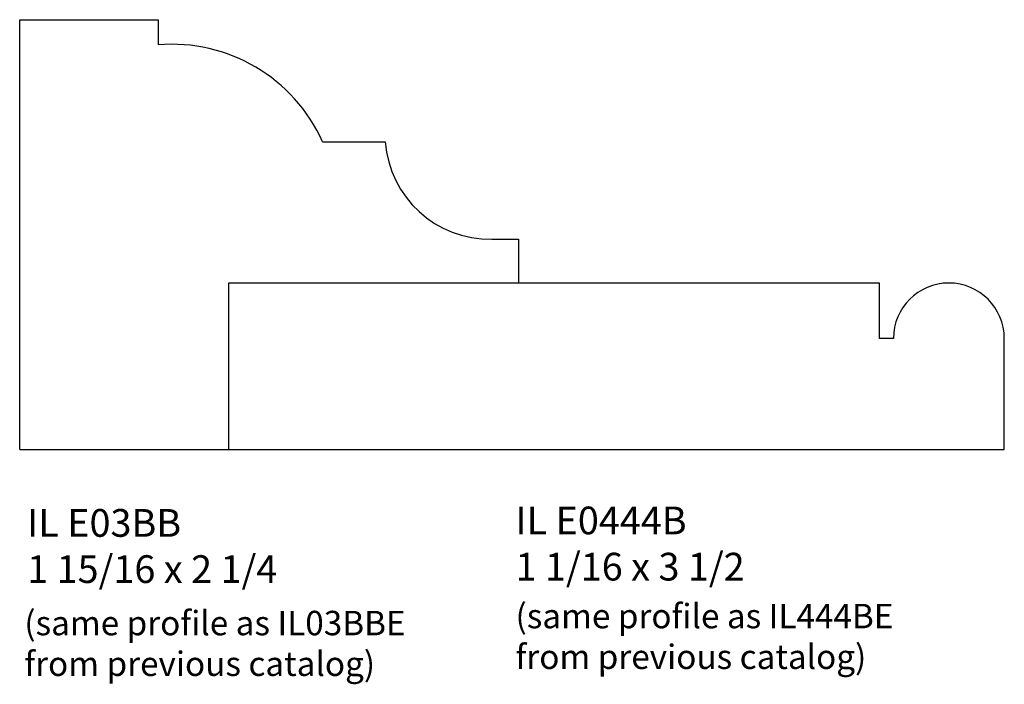
# Model space of a CAD drawing. Units: inches. Extents: x 51.53 to 55.97, y 34.81 to 37.81.
import ezdxf

# ---------------------------------------------------------------- set-up
doc = ezdxf.new("R2010")
doc.units = ezdxf.units.IN
doc.header["$MEASUREMENT"] = 0
doc.styles.add('Rom 1', font='dutch.ttf', dxfattribs={"height": 0.75})

msp = doc.modelspace()

# ---------------------------------------------------------------- linework, layer by layer
at = {"linetype": 'Continuous'}
for p, q in [((51.5319, 35.8738), (51.5319, 37.8113)), ((51.5319, 37.8113), (52.1562, 37.8113)), ((51.5319, 35.8738), (51.5319, 37.8113)), ((51.5319, 37.8113), (52.1562, 37.8113)), ((52.1562, 37.8113), (52.1562, 37.6981)), ((52.1562, 37.8113), (52.1562, 37.6981)), ((52.8984, 37.2606), (53.1811, 37.2606)), ((52.8984, 37.2606), (53.1811, 37.2606)), ((53.6618, 36.822), (53.7819, 36.822)), ((53.6618, 36.822), (53.7819, 36.822)), ((53.7819, 36.822), (53.7819, 36.6238)), ((53.7819, 36.822), (53.7819, 36.6238)), ((53.7819, 36.6238), (52.4743, 36.6238)), ((52.4743, 36.6238), (52.4743, 35.9021)), ((53.7819, 36.6238), (52.4743, 36.6238)), ((52.4743, 36.6238), (52.4743, 35.8738)), ((53.7819, 36.6238), (52.4743, 36.6238)), ((52.4743, 36.6238), (52.4743, 35.9021)), ((55.4118, 36.6238), (52.4743, 36.6238)), ((52.4743, 36.6238), (52.4743, 35.8738)), ((55.4118, 36.3738), (55.4118, 36.6238)), ((55.4743, 36.3738), (55.4118, 36.3738)), ((55.9743, 35.8738), (55.9743, 36.3738)), ((51.5319, 35.8738), (52.4743, 35.8738)), ((52.4743, 35.8738), (55.9743, 35.8738))]:
    msp.add_line(p, q, dxfattribs=at)
for centre, radius, start, end in [((52.2179, 36.9543), 0.7463, 24.2317, 94.7365), ((52.2179, 36.9543), 0.7463, 24.2317, 94.7365), ((53.6534, 37.2954), 0.4735, 184.2107, 271.0147), ((53.6534, 37.2954), 0.4735, 184.2107, 271.0147), ((55.7243, 36.3738), 0.25, 0, 180)]:
    msp.add_arc(centre, radius, start, end, dxfattribs=at)

# ---------------------------------------------------------------- texts
at = {"linetype": 'Continuous', "attachment_point": 1, "style": 'Rom 1'}
for s, insert, char_height, width in [('IL E03BB\\P1 15/16 x 2 1/4', (51.5657, 35.6046), 0.125, 1.298983), ('IL E0444B\\P1 1/16 x 3 1/2', (53.769, 35.6157), 0.125, 1.298983), ('{\\fDutch801 Rm BT|b0|i1|c0|p18;(same profile as IL444BE\\Pfrom previous catalog)}', (53.769, 35.1771), 0.110095, 2.323175), ('{\\fDutch801 Rm BT|b0|i1|c0|p18;(same profile as IL03BBE\\Pfrom previous catalog)}', (51.5528, 35.1456), 0.110095, 2.323175)]:
    msp.add_mtext(s, dxfattribs=dict(at, insert=insert, char_height=char_height, width=width))

doc.saveas('drawing.dxf')
